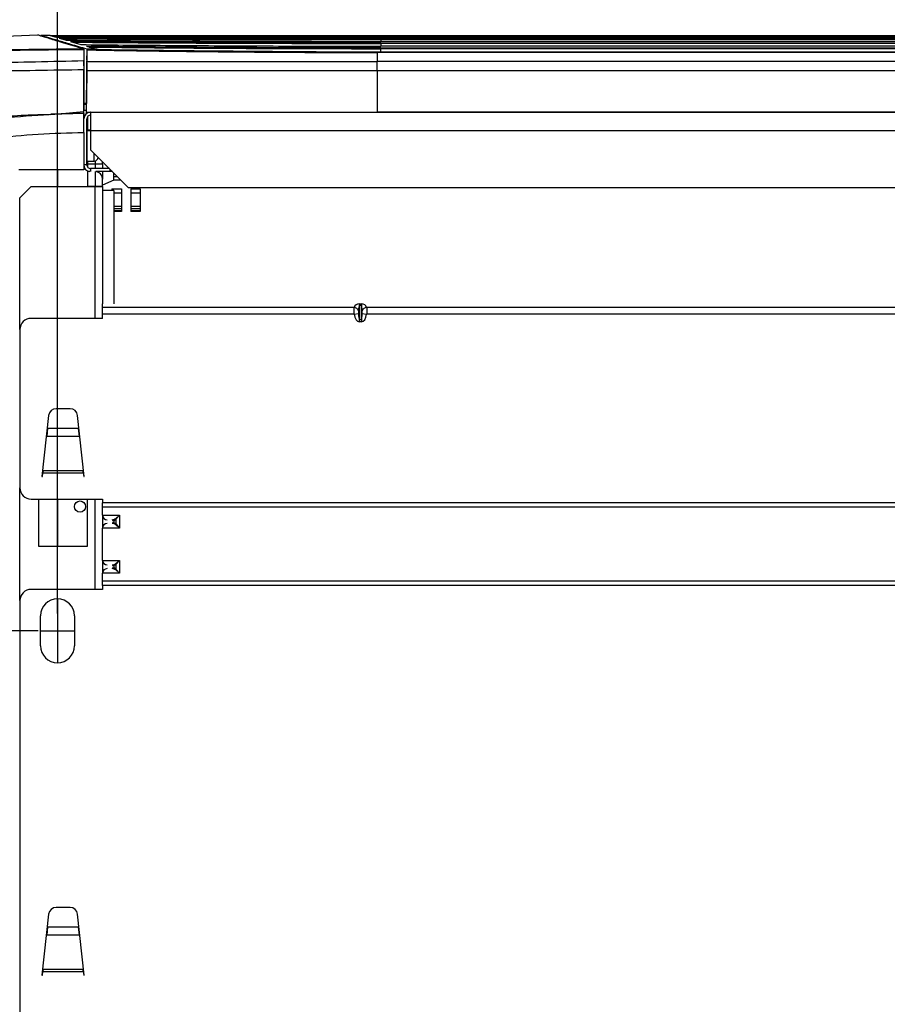
# Model space of a CAD drawing. Units: millimetres. Extents: x 0 to 420, y 0 to 297.
# Drawn here: x 276 to 299, y 210 to 236 of the extents above; entities that cross this region are included whole.
import ezdxf

# ---------------------------------------------------------------- set-up
doc = ezdxf.new("R2010")
doc.units = ezdxf.units.MM
doc.header["$PDSIZE"] = -1
doc.layers.add('1', color=179, linetype='Continuous')
doc.styles.add('SLDTEXTSTYLE2', font='TXT', dxfattribs={"width": 0.605})
doc.dimstyles.new('SLDDIMSTYLE0', dxfattribs={"dimtxt": 3, "dimasz": 3, "dimexe": 0, "dimexo": 0.0625, "dimgap": 0.75, "dimtad": 1, "dimtoh": 1, "dimlfac": 10, "dimrnd": 1e-09, "dimzin": 12, "dimdsep": 46, "dimtxsty": 'SLDTEXTSTYLE2', "dimblk1": 'CLOSED', "dimblk2": 'CLOSED', "dimsah": 1, "dimcen": 0.09, "dimadec": 0, "dimazin": 0, "dimtfac": 1, "dimtofl": 0, "dimtmove": 0, "dimatfit": 3, "dimldrblk": 'CLOSED', "dimfxl": 1, "dimtolj": 1, "dimtzin": 12, "dimarcsym": 0})

# ---------------------------------------------------------------- blocks, each defined once
blk = doc.blocks.new('_CLOSED')
at = {"color": 0, "linetype": 'ByBlock', "lineweight": -2}
for p, q in [((-1, 0.166667), (0, 0)), ((-1, 0.166667), (-1, -0.166667)), ((0, 0), (-1, -0.166667)), ((0, 0), (-1, 0))]:
    blk.add_line(p, q, dxfattribs=at)
blk = doc.blocks.new('*D11')
at = {"layer": '1', "color": 0, "lineweight": -2, "transparency": 16777216}
for p, q in [((276.031, 220.194), (251.699, 220.194)), ((251.699, 209.894), (251.699, 217.194)), ((276.031, 206.894), (251.699, 206.894))]:
    blk.add_line(p, q, dxfattribs=at)
at = {"layer": 'Defpoints', "color": 0, "transparency": 16777216}
for p in [(251.699, 220.194), (276.094, 220.194), (276.094, 206.894)]:
    blk.add_point(p, dxfattribs=at)
at = {"layer": '1', "color": 0, "lineweight": -2, "transparency": 16777216, "xscale": 3, "yscale": 3, "zscale": 3}
for p, rotation in [((251.699, 220.194), 90), ((251.699, 206.894), 270)]:
    blk.add_blockref('_CLOSED', p, dxfattribs=dict(at, rotation=rotation))
at = {"layer": '1', "color": 0, "lineweight": -2, "transparency": 16777216, "insert": (247.949, 213.046), "char_height": 3, "attachment_point": 1, "rotation": 90, "style": 'SLDTEXTSTYLE2'}
blk.add_mtext('\\A1;133', dxfattribs=at)
blk = doc.blocks.new('*D12')
at = {"layer": '1', "transparency": 16777216}
for p, q in [((260.737, 184.724), (260.737, 246.841)), ((276.544, 234.723), (276.544, 246.841)), ((260.737, 246.341), (276.544, 246.341))]:
    blk.add_line(p, q, dxfattribs=at)
at = {"layer": '1', "transparency": 16777216, "xscale": 3, "yscale": 3, "rotation": 180.0000000000004}
blk.add_blockref('_CLOSED', (260.737, 246.341, 1.358), dxfattribs=at)
at = {"layer": '1', "transparency": 16777216, "xscale": 3, "yscale": 3}
blk.add_blockref('_CLOSED', (276.544, 246.341, 1.358), dxfattribs=at)
at = {"layer": '1', "transparency": 16777216, "insert": (265.299, 250.208), "char_height": 3, "attachment_point": 1, "style": 'SLDTEXTSTYLE2'}
blk.add_mtext('158', dxfattribs=at)
blk = doc.blocks.new('*D15')
at = {"layer": '1', "color": 0, "lineweight": -2, "transparency": 16777216}
for p, q in [((276.544, 220.656), (276.544, 246.341)), ((279.544, 246.341), (318.944, 246.341)), ((321.944, 221.106), (321.944, 246.341))]:
    blk.add_line(p, q, dxfattribs=at)
at = {"layer": 'Defpoints', "color": 0, "transparency": 16777216}
for p in [(321.944, 246.341), (321.944, 221.044), (276.544, 220.594)]:
    blk.add_point(p, dxfattribs=at)
at = {"layer": '1', "color": 0, "lineweight": -2, "transparency": 16777216, "xscale": 3, "yscale": 3, "zscale": 3, "rotation": 180}
blk.add_blockref('_CLOSED', (276.544, 246.341), dxfattribs=at)
at = {"layer": '1', "color": 0, "lineweight": -2, "transparency": 16777216, "xscale": 3, "yscale": 3, "zscale": 3}
blk.add_blockref('_CLOSED', (321.944, 246.341), dxfattribs=at)
at = {"layer": '1', "color": 0, "transparency": 16777216, "insert": (296.824, 250.091), "char_height": 3, "attachment_point": 1, "style": 'SLDTEXTSTYLE2'}
blk.add_mtext('\\A1;454', dxfattribs=at)

msp = doc.modelspace()

# ---------------------------------------------------------------- linework, layer by layer
at = {"color": 7, "linetype": 'Continuous', "lineweight": -2}
for p, q in [((273.9858, 235.9419), (276.0172, 236.0286)), ((276.3542, 236.012), (276.1064, 236.012)), ((276.3542, 236.012), (322.3813, 236.012)), ((276.3562, 236.0115), (322.1315, 236.0115)), ((276.3562, 236.0115), (276.3822, 236.0037)), ((276.4131, 235.9943), (276.5214, 235.9611)), ((285.1381, 235.9835), (313.3451, 235.9835)), ((285.1381, 235.9835), (285.1381, 235.9639)), ((313.3451, 235.9639), (285.1381, 235.9639)), ((285.1381, 235.9422), (285.1381, 235.9639)), ((313.3451, 235.9959), (285.1382, 235.9959)), ((313.3451, 235.9959), (285.1382, 235.9959)), ((285.1382, 235.9959), (285.1382, 235.9959)), ((276.5901, 235.94), (276.7783, 235.8826)), ((276.887, 235.8497), (277.1644, 235.7667)), ((277.3178, 235.7214), (277.5822, 235.6444)), ((285.1381, 235.9184), (313.3451, 235.9184)), ((285.1381, 235.9184), (285.1381, 235.8987)), ((313.3451, 235.8987), (285.1381, 235.8987)), ((285.1381, 235.8987), (285.1381, 235.852)), ((285.1381, 235.8167), (313.3451, 235.8167)), ((285.1381, 235.8167), (285.1381, 235.7971)), ((313.3451, 235.7971), (285.1381, 235.7971)), ((285.1381, 235.7971), (285.1381, 235.7241)), ((313.3451, 235.9423), (285.1382, 235.9423)), ((285.1382, 235.9423), (285.1382, 235.9422)), ((313.3451, 235.9422), (285.1382, 235.9422)), ((313.3451, 235.8521), (285.1382, 235.8521)), ((285.1382, 235.8521), (285.1382, 235.852)), ((313.3451, 235.852), (285.1382, 235.852)), ((313.3451, 235.7242), (285.1382, 235.7242)), ((285.1382, 235.7242), (285.1382, 235.7241)), ((313.3451, 235.7241), (285.1382, 235.7241)), ((277.2438, 235.6476), (277.2438, 235.6407)), ((277.2438, 235.6172), (277.2438, 235.6476)), ((277.2438, 235.6254), (277.2438, 234.1885)), ((277.3186, 234.2037), (277.3312, 235.6456)), ((277.3311, 235.6339), (277.5823, 235.6295)), ((277.3312, 235.6456), (277.3312, 235.6444)), ((277.5822, 235.6444), (277.3312, 235.6444)), ((277.5823, 235.6295), (277.6361, 235.6286)), ((321.1573, 235.5547), (285.0411, 235.5547)), ((285.0441, 235.5641), (285.0412, 235.5641)), ((321.1572, 235.5641), (285.0441, 235.5641)), ((285.1381, 235.6772), (313.3451, 235.6772)), ((285.1381, 235.6772), (285.1381, 235.6577)), ((313.3451, 235.6577), (285.1381, 235.6577)), ((285.1381, 235.5641), (285.1381, 235.6577)), ((277.2438, 235.3561), (277.2438, 234.0285)), ((277.2438, 235.2045), (277.2438, 235.3561)), ((277.328, 235.2714), (277.3186, 234.2037)), ((321.1593, 235.3184), (285.0411, 235.3184)), ((277.2438, 233.992), (277.2438, 235.0976)), ((277.2438, 233.9685), (277.2438, 235.0968)), ((277.2438, 235.075), (277.2464, 235.075)), ((277.3166, 233.9737), (277.3262, 235.0702)), ((277.3166, 233.9737), (277.3257, 235.0176)), ((285.0411, 235.071), (285.0411, 233.9737)), ((321.1615, 235.071), (285.0411, 235.071)), ((277.2438, 234.2037), (277.2438, 234.1885)), ((277.2438, 234.2037), (277.2438, 234.1885)), ((277.2438, 234.0285), (277.2438, 234.1885)), ((277.2438, 234.1885), (277.3185, 234.1885)), ((277.3186, 234.2037), (277.244, 234.2037)), ((277.3186, 234.2037), (277.3186, 234.2037)), ((276.3444, 233.899), (276.3478, 233.9184)), ((276.3444, 233.899), (276.3478, 233.9184)), ((277.244, 233.9359), (276.3702, 233.907)), ((276.5731, 233.9237), (277.2438, 233.992)), ((276.7362, 233.9151), (276.7361, 233.9191)), ((276.8579, 233.9201), (276.858, 233.9231)), ((276.8579, 233.9201), (276.858, 233.9231)), ((276.9436, 233.926), (276.9436, 233.9236)), ((277.2438, 234.0285), (277.3171, 234.0285)), ((277.2438, 233.9359), (277.2438, 233.992)), ((277.2438, 233.9359), (277.2438, 233.9685)), ((277.244, 233.9359), (277.244, 233.9358)), ((277.244, 233.9359), (277.244, 233.9359)), ((277.244, 233.9359), (277.244, 233.9359)), ((277.244, 233.9359), (277.244, 233.9359)), ((277.244, 233.894), (277.2744, 233.894)), ((277.3154, 233.9374), (277.3122, 234.0285)), ((277.3166, 233.9737), (277.3166, 233.9737)), ((277.3166, 233.9737), (277.424, 233.9737)), ((277.424, 233.9737), (277.424, 233.9732)), ((277.424, 233.9732), (321.0638, 233.9732)), ((321.0638, 233.9737), (285.0411, 233.9737)), ((277.324, 233.7959), (277.324, 233.7938)), ((277.3438, 233.794), (277.324, 233.794)), ((277.324, 233.7932), (277.324, 233.7938)), ((277.324, 233.4735), (277.324, 233.7938)), ((277.324, 232.5732), (277.324, 233.7932)), ((277.3438, 233.7233), (277.324, 233.7233)), ((277.3438, 233.8531), (277.3438, 233.494)), ((277.2377, 233.4359), (277.244, 233.4359)), ((277.244, 233.4359), (277.244, 232.444)), ((277.244, 233.4359), (277.244, 232.444)), ((277.424, 233.4735), (277.324, 233.4735)), ((277.324, 233.4735), (277.324, 233.4733)), ((277.424, 233.4733), (277.324, 233.4733)), ((277.3438, 233.494), (277.3438, 233.4735)), ((277.424, 233.494), (277.3438, 233.494)), ((321.0638, 233.4732), (277.424, 233.4732)), ((277.424, 233.4732), (277.424, 232.9732)), ((277.324, 232.8733), (277.324, 232.8783)), ((277.424, 232.9732), (278.424, 231.9732)), ((277.324, 232.5732), (277.244, 232.5732)), ((277.324, 232.6733), (277.524, 232.6733)), ((277.324, 232.5938), (277.324, 232.6733)), ((277.324, 232.5938), (277.324, 232.5738)), ((277.324, 232.5738), (277.324, 232.5732)), ((277.3438, 232.6733), (277.3438, 232.594)), ((277.5438, 232.594), (277.3438, 232.594)), ((277.3438, 232.594), (277.3438, 232.5139)), ((277.5438, 232.6753), (277.5438, 232.594)), ((277.7438, 232.594), (277.5438, 232.594)), ((277.5438, 232.594), (277.5438, 232.4737)), ((277.6239, 232.7714), (277.624, 232.7735)), ((277.7438, 232.594), (277.7438, 232.6533)), ((277.7438, 232.594), (277.7438, 232.4737)), ((277.244, 232.444), (275.5171, 232.444)), ((276.5438, 232.444), (276.5438, 231.994)), ((277.244, 232.444), (277.244, 232.444)), ((277.3438, 232.412), (277.3438, 232.394)), ((277.4074, 232.394), (277.3438, 232.394)), ((277.3438, 232.394), (277.3438, 231.994)), ((277.424, 232.4732), (277.424, 232.4737)), ((277.9234, 232.4737), (277.424, 232.4737)), ((277.9239, 232.4732), (277.424, 232.4732)), ((277.424, 232.4732), (277.424, 232.3939)), ((277.5438, 232.394), (277.5438, 231.994)), ((277.944, 232.3932), (277.561, 232.3932)), ((277.7438, 232.3932), (277.7438, 232.194)), ((277.944, 232.3932), (277.944, 232.4532)), ((278.0039, 232.3932), (277.944, 232.3932)), ((278.0438, 232.2552), (278.0438, 232.3533)), ((277.7438, 231.994), (277.7438, 232.194)), ((278.0438, 232.1661), (277.7438, 232.0299)), ((278.0438, 232.1661), (278.0438, 232.2552)), ((278.1419, 232.2552), (278.0438, 232.2552)), ((278.231, 232.1661), (278.0438, 232.1661)), ((275.8438, 231.994), (275.5438, 231.694)), ((275.8438, 231.994), (277.5438, 231.994)), ((277.5438, 231.994), (277.3438, 231.994)), ((277.7438, 231.994), (277.5438, 231.994)), ((277.5438, 231.994), (277.7438, 231.994)), ((277.5438, 228.494), (277.5438, 231.994)), ((277.7438, 231.994), (277.7438, 228.882)), ((278.0438, 231.894), (277.7438, 231.894)), ((277.7438, 231.894), (277.7438, 228.882)), ((277.9938, 231.9349), (278.2438, 231.9349)), ((277.9938, 231.9349), (277.9938, 231.894)), ((278.0438, 231.894), (278.0438, 228.882)), ((278.2438, 231.8185), (278.0438, 231.8185)), ((278.2438, 231.9349), (278.2438, 231.3298)), ((278.424, 231.9732), (320.0638, 231.9732)), ((278.4938, 231.9349), (278.7438, 231.9349)), ((278.4938, 231.9349), (278.4938, 231.3298)), ((278.7438, 231.8185), (278.4938, 231.8185)), ((278.7438, 231.9349), (278.7438, 231.3298)), ((275.5438, 228.194), (275.5438, 231.694)), ((278.2438, 231.4659), (278.0438, 231.4659)), ((278.2438, 231.4077), (278.0438, 231.4077)), ((278.2438, 231.3516), (278.0438, 231.3516)), ((278.2438, 231.3298), (278.0438, 231.3298)), ((278.7438, 231.4659), (278.4938, 231.4659)), ((278.7438, 231.4077), (278.4938, 231.4077)), ((278.7438, 231.3516), (278.4938, 231.3516)), ((278.7438, 231.3298), (278.4938, 231.3298)), ((277.7438, 228.7848), (277.7438, 228.882)), ((284.4277, 228.7848), (277.7438, 228.7848)), ((277.7438, 228.6066), (277.7438, 228.7848)), ((284.5638, 228.8782), (284.5638, 228.834)), ((284.5638, 228.8782), (284.6238, 228.8782)), ((284.5638, 228.834), (284.5638, 228.4637)), ((284.6238, 228.834), (284.5638, 228.834)), ((284.6238, 228.8782), (284.6238, 228.834)), ((284.6238, 228.4637), (284.6238, 228.834)), ((313.7276, 228.7848), (284.76, 228.7848)), ((277.7438, 228.494), (275.8438, 228.494)), ((277.7438, 228.494), (277.7438, 228.6066)), ((284.4277, 228.6066), (277.7438, 228.6066)), ((284.4277, 228.6066), (284.5444, 228.6212)), ((284.5638, 228.4637), (284.5638, 228.401)), ((284.5638, 228.4637), (284.6238, 228.4637)), ((284.6238, 228.401), (284.5638, 228.401)), ((284.6238, 228.4637), (284.6238, 228.401)), ((284.6433, 228.6212), (284.76, 228.6066)), ((313.7276, 228.6066), (284.76, 228.6066)), ((275.5438, 228.194), (275.5438, 223.994)), ((276.8798, 226.094), (276.5079, 226.094)), ((276.3091, 225.9161), (276.1288, 224.294)), ((277.2588, 224.294), (277.0786, 225.9161)), ((276.2685, 225.3535), (276.2935, 225.5662)), ((277.0942, 225.5662), (276.2935, 225.5662)), ((277.0942, 225.5662), (277.1192, 225.3535)), ((277.1192, 225.3535), (276.2685, 225.3535)), ((277.2422, 224.444), (276.1455, 224.444)), ((276.1615, 224.444), (276.1556, 224.394)), ((277.2321, 224.394), (277.2262, 224.444)), ((276.1288, 224.294), (276.1438, 224.294)), ((276.1438, 224.294), (276.1556, 224.394)), ((276.1556, 224.394), (277.2321, 224.394)), ((277.2321, 224.394), (277.2438, 224.294)), ((277.2438, 224.294), (277.2588, 224.294)), ((275.5438, 220.994), (275.5438, 223.994)), ((275.8438, 223.694), (277.7438, 223.694)), ((276.0438, 223.694), (276.0438, 222.444)), ((276.5438, 223.694), (276.5438, 222.444)), ((277.3438, 222.444), (277.3438, 223.694)), ((277.5438, 221.294), (277.5438, 223.694)), ((277.7438, 223.694), (277.7438, 223.594)), ((320.7438, 223.594), (277.7438, 223.594)), ((277.7438, 223.4785), (277.7438, 223.594)), ((320.7438, 223.4785), (277.7438, 223.4785)), ((277.7438, 223.264), (277.7438, 223.4785)), ((277.7438, 223.264), (277.7438, 222.924)), ((277.7438, 223.264), (277.7438, 222.924)), ((277.7438, 223.264), (278.1936, 223.264)), ((278.0946, 223.1791), (278.1936, 223.264)), ((278.1936, 223.264), (278.1087, 223.165)), ((278.1087, 223.023), (278.1087, 223.165)), ((278.1936, 223.264), (278.1936, 222.924)), ((278.1936, 222.924), (277.7438, 222.924)), ((277.7438, 222.064), (277.7438, 222.924)), ((278.0438, 223.1282), (278.0438, 223.0597)), ((278.1936, 222.924), (278.0946, 223.0088)), ((278.1087, 223.023), (278.1936, 222.924)), ((276.0438, 222.444), (277.3438, 222.444)), ((277.7438, 222.064), (277.7438, 221.724)), ((277.7438, 222.064), (277.7438, 221.724)), ((277.7438, 222.064), (278.1936, 222.064)), ((278.0438, 221.9282), (278.0438, 221.8597)), ((278.0946, 221.9791), (278.1936, 222.064)), ((278.1936, 222.064), (278.1087, 221.965)), ((278.1087, 221.823), (278.1087, 221.965)), ((278.1087, 221.823), (278.1936, 221.724)), ((278.1936, 222.064), (278.1936, 221.724)), ((278.1936, 221.724), (277.7438, 221.724)), ((277.7438, 221.5094), (277.7438, 221.724)), ((278.1936, 221.724), (278.0946, 221.8088)), ((320.7438, 221.5094), (277.7438, 221.5094)), ((277.7438, 221.394), (277.7438, 221.5094)), ((277.7438, 221.394), (277.7438, 221.294)), ((320.7438, 221.394), (277.7438, 221.394)), ((277.7438, 221.294), (275.8438, 221.294)), ((276.5438, 221.044), (276.5438, 219.344)), ((275.5438, 220.994), (275.5438, 205.394)), ((276.0938, 219.794), (276.0938, 220.594)), ((276.9938, 220.594), (276.9938, 219.794)), ((276.3091, 212.6661), (276.1288, 211.044)), ((276.8798, 212.844), (276.5079, 212.844)), ((277.2588, 211.044), (277.0786, 212.6661)), ((276.2685, 212.1035), (276.2935, 212.3162)), ((277.0942, 212.3162), (276.2935, 212.3162)), ((277.0942, 212.3162), (277.1192, 212.1035)), ((277.1192, 212.1035), (276.2685, 212.1035)), ((276.1438, 211.044), (276.1556, 211.144)), ((277.2422, 211.194), (276.1455, 211.194)), ((276.1615, 211.194), (276.1556, 211.144)), ((276.1556, 211.144), (277.2321, 211.144)), ((277.2321, 211.144), (277.2262, 211.194)), ((277.2286, 211.174), (277.2444, 211.174)), ((277.2321, 211.144), (277.2438, 211.044)), ((276.1288, 211.044), (276.1438, 211.044)), ((277.2533, 211.094), (277.238, 211.094)), ((277.2438, 211.044), (277.2588, 211.044))]:
    msp.add_line(p, q, dxfattribs=at)
at = {"color": 7, "linetype": 'Continuous', "lineweight": -2, "flags": 128}
for points in [[(277.424, 233.9732), (277.424, 233.9636), (277.424, 233.9351), (277.424, 233.8889), (277.424, 233.8267), (277.424, 233.7509), (277.424, 233.6645), (277.424, 233.5707), (277.424, 233.4732)], [(277.324, 233.4733), (277.324, 233.4633), (277.324, 233.4197), (277.324, 233.3454), (277.324, 233.2469), (277.324, 233.1329), (277.324, 233.0137), (277.324, 232.8998), (277.324, 232.8012), (277.324, 232.7269), (277.324, 232.6833), (277.324, 232.6733)], [(277.324, 233.2683), (277.324, 233.2733), (277.324, 233.2581), (277.324, 233.2147), (277.324, 233.1498), (277.324, 233.0733), (277.324, 232.9968), (277.324, 232.9319), (277.324, 232.8885), (277.324, 232.8733), (277.324, 232.8733)], [(277.524, 232.6733), (277.524, 232.6833), (277.524, 232.7269), (277.524, 232.8012), (277.524, 232.8732)]]:
    msp.add_lwpolyline(points, dxfattribs=at)
at = {"color": 7, "linetype": 'Continuous', "lineweight": -2}
msp.add_circle((277.1438, 223.494), 0.15, dxfattribs=at)
for centre, radius, start, end in [((277.424, 233.7938), 0.18, 91.84965, 178.79706), ((277.424, 233.7932), 0.18, 90, 178.79706), ((277.424, 233.7932), 0.1, 90, 179.99887), ((277.424, 232.5732), 0.18, 179.99887, 264.71987), ((277.424, 232.5732), 0.1, 179.99887, 270), ((277.524, 232.7733), 0.1, 270, 360), ((277.5438, 232.194), 0.2, 360, 84.991), ((284.4237, 228.6599), 0.125, 15.10384, 88.19407), ((284.7639, 228.6599), 0.125, 91.80593, 164.89616), ((275.8438, 228.194), 0.3, 90, 180), ((276.5079, 225.894), 0.2, 90, 173.65981), ((276.8798, 225.894), 0.2, 6.34019, 90), ((275.8438, 223.994), 0.3, 180, 270), ((277.8638, 223.264), 0.12, 180, 270), ((278.0097, 223.264), 0.14, 270, 315), ((278.0795, 223.1499), 0.0328, 27.27378, 62.72622), ((277.8638, 222.924), 0.12, 90, 180), ((278.0097, 222.924), 0.14, 45, 90), ((278.0795, 223.038), 0.0328, 297.27378, 332.72622), ((277.8638, 222.064), 0.12, 180, 270), ((277.8638, 221.724), 0.12, 90, 180), ((278.0097, 222.064), 0.14, 270, 315), ((278.0097, 221.724), 0.14, 45, 90), ((278.0795, 221.9499), 0.0328, 27.27378, 62.72622), ((278.0795, 221.838), 0.0328, 297.27378, 332.72622), ((275.8438, 220.994), 0.3, 90, 180), ((276.5438, 220.594), 0.45, 0, 180), ((276.5438, 219.794), 0.45, 180, 0), ((276.5079, 212.644), 0.2, 90, 173.65981), ((276.8798, 212.644), 0.2, 6.34019, 90)]:
    msp.add_arc(centre, radius, start, end, dxfattribs=at)
for centre, major_axis, ratio, start_param, end_param in [((277.424, 232.5738), (0.001, 0.1), 0.9998304, 1.5812928, 3.1520891), ((284.5638, 228.7565), (0.14, 0), 0.8688837, 1.5707963, 2.9069226), ((284.5638, 228.6496), (0, 0.1843), 0.1084931, 0, 1.3361263), ((284.6238, 228.7565), (0.14, 0), 0.8688837, 0.23467, 1.5707963), ((284.6238, 228.6496), (0, 0.1843), 0.1084931, 4.947059, 6.2831853), ((284.5638, 228.6689), (0, 0.2679), 0.5224986, 1.8054664, 3.1415927), ((284.5638, 228.6689), (0, 0.2052), 0.0974452, 1.8054664, 3.1415927), ((284.6238, 228.6689), (0, 0.2052), 0.0974452, 3.1415927, 4.4777189), ((284.6238, 228.6689), (0, -0.2679), 0.5224986, 0, 1.3361263), ((277.9956, 223.264), (0.14, 0), 0.8571429, 4.712389, 5.4977871), ((277.9956, 222.924), (0.14, 0), 0.8571429, 0.7853982, 1.5707963), ((277.9956, 222.064), (0.14, 0), 0.8571429, 4.712389, 5.4977871), ((277.9956, 221.724), (0.14, 0), 0.8571429, 0.7853982, 1.5707963)]:
    msp.add_ellipse(centre, major_axis=major_axis, ratio=ratio, start_param=start_param, end_param=end_param, dxfattribs=at)
for points, knots in [([(276.0172, 236.0286), (276.0211, 236.0273), (276.0289, 236.0247), (276.0906, 236.0054), (276.1883, 235.9753), (276.3243, 235.9335), (276.4963, 235.8806), (276.7044, 235.8172), (276.9468, 235.7441), (277.1385, 235.6871), (277.2345, 235.6585)], [0, 0, 0, 0, 0.1257744, 0.2519163, 0.3776895, 0.5038225, 0.6270268, 0.7505653, 0.8751147, 1, 1, 1, 1]), ([(276.0172, 236.0286), (276.0219, 236.0271), (276.0313, 236.024), (276.066, 236.0131), (276.1017, 236.002), (276.1043, 236.0012)], [0, 0, 0, 0, 0.4804901, 0.9623841, 1, 1, 1, 1]), ([(277.3312, 235.6456), (277.1827, 235.6889), (276.8845, 235.7758), (276.5465, 235.8777), (276.2956, 235.9543), (276.1376, 236.0029), (276.1167, 236.009), (276.1064, 236.012)], [0, 0, 0, 0, 0.1965222, 0.3943719, 0.5964749, 0.8000779, 1, 1, 1, 1]), ([(276.3822, 236.0037), (277.0854, 236.0027), (278.4922, 236.0006), (280.6557, 235.9981), (282.8713, 235.9962), (284.3824, 235.996), (285.1382, 235.9959)], [0, 0, 0, 0, 0.2413572, 0.4828034, 0.7413466, 1, 1, 1, 1]), ([(285.1381, 235.9835), (284.411, 235.9837), (282.9564, 235.984), (280.7745, 235.9862), (278.5926, 235.9897), (277.1397, 235.9927), (276.4131, 235.9943)], [0, 0, 0, 0, 0.2497549, 0.4996066, 0.7497538, 1, 1, 1, 1]), ([(276.4776, 235.9745), (277.3981, 235.9726), (279.2992, 235.9687), (282.1873, 235.9647), (284.1543, 235.9641), (285.1381, 235.9639)], [0, 0, 0, 0, 0.3193418, 0.6595481, 1, 1, 1, 1]), ([(276.5214, 235.9611), (277.1292, 235.9587), (278.4899, 235.9535), (280.6074, 235.9474), (282.8722, 235.9431), (284.3828, 235.9425), (285.1382, 235.9422)], [0, 0, 0, 0, 0.2120689, 0.4747129, 0.7373565, 1, 1, 1, 1]), ([(285.1381, 235.9184), (284.4257, 235.9186), (283.0006, 235.9192), (280.8628, 235.9237), (278.7251, 235.9304), (277.3018, 235.9368), (276.5901, 235.94)], [0, 0, 0, 0, 0.2497153, 0.499544, 0.7497144, 1, 1, 1, 1]), ([(276.6555, 235.9201), (277.5772, 235.9161), (279.449, 235.9079), (282.2781, 235.9003), (284.1845, 235.8993), (285.1381, 235.8987)], [0, 0, 0, 0, 0.3265565, 0.6631419, 1, 1, 1, 1]), ([(276.7783, 235.8826), (277.3007, 235.8792), (278.5756, 235.8708), (280.6072, 235.8607), (282.8719, 235.8534), (284.3827, 235.8525), (285.1382, 235.852)], [0, 0, 0, 0, 0.1879318, 0.4586213, 0.729311, 1, 1, 1, 1]), ([(285.1381, 235.8167), (284.4504, 235.8171), (283.0748, 235.818), (281.0111, 235.8247), (278.9476, 235.835), (277.574, 235.8448), (276.887, 235.8497)], [0, 0, 0, 0, 0.2496713, 0.499474, 0.7496725, 1, 1, 1, 1]), ([(276.9539, 235.8297), (277.8773, 235.8233), (279.6998, 235.8106), (282.4296, 235.7994), (284.235, 235.7979), (285.1381, 235.7971)], [0, 0, 0, 0, 0.3391235, 0.6694109, 1, 1, 1, 1]), ([(277.1644, 235.7667), (277.5354, 235.763), (278.6661, 235.7518), (280.5607, 235.7375), (282.8484, 235.7262), (284.3749, 235.7248), (285.1382, 235.7241)], [0, 0, 0, 0, 0.1399995, 0.4266668, 0.7133335, 1, 1, 1, 1]), ([(285.1381, 235.6772), (284.4863, 235.6778), (283.1824, 235.6789), (281.2264, 235.6878), (279.2704, 235.7014), (277.9688, 235.7148), (277.3178, 235.7214)], [0, 0, 0, 0, 0.2496239, 0.4993977, 0.7496231, 1, 1, 1, 1]), ([(277.387, 235.7013), (278.3124, 235.6921), (280.0636, 235.6748), (282.6494, 235.6605), (284.3083, 235.6586), (285.1381, 235.6577)], [0, 0, 0, 0, 0.3589385, 0.6793139, 1, 1, 1, 1]), ([(265.278, 234.9894), (265.7733, 235.0505), (266.7643, 235.1727), (268.256, 235.3111), (269.7508, 235.4213), (271.2495, 235.5044), (272.7487, 235.5648), (274.2467, 235.6044), (275.74, 235.6247), (276.7426, 235.6354), (277.2438, 235.6407)], [0, 0, 0, 0, 0.12383788, 0.24777577, 0.37290266, 0.49800919, 0.62321134, 0.74881615, 0.8744162, 1, 1, 1, 1]), ([(277.2438, 235.6476), (276.8495, 235.6432), (276.0603, 235.6345), (275.2765, 235.6241), (274.8844, 235.6189)], [0, 0, 0, 0, 0.4996944, 1, 1, 1, 1]), ([(274.9226, 235.6297), (275.3065, 235.6349), (276.0745, 235.6453), (276.8478, 235.6541), (277.2345, 235.6585)], [0, 0, 0, 0, 0.499895, 1, 1, 1, 1]), ([(277.2438, 235.6407), (277.2438, 235.5716), (277.2438, 235.436), (277.2438, 235.376), (277.2438, 235.3467)], [0, 0, 0, 0, 0.5103618, 1, 1, 1, 1]), ([(277.2438, 235.6254), (277.2438, 235.6244), (277.2438, 235.6216), (277.2438, 235.6189), (277.2438, 235.6172)], [0, 0, 0, 0, 0.3989159, 1, 1, 1, 1]), ([(277.3287, 235.3575), (277.3288, 235.3665), (277.3291, 235.3972), (277.3299, 235.4984), (277.3308, 235.5962), (277.3311, 235.6256)], [0, 0, 0, 0, 0.2271346, 0.7679149, 1, 1, 1, 1]), ([(277.3311, 235.6339), (277.3311, 235.6353), (277.3312, 235.6383), (277.3312, 235.6417), (277.3312, 235.6438), (277.3312, 235.6444)], [0, 0, 0, 0, 0.4158937, 0.8317875, 1, 1, 1, 1]), ([(277.3311, 235.6339), (277.3311, 235.6334), (277.3311, 235.6322), (277.3311, 235.6302), (277.3311, 235.6279), (277.3311, 235.6263), (277.3311, 235.6256)], [0, 0, 0, 0, 0.16874148, 0.44582766, 0.72291383, 1, 1, 1, 1]), ([(277.3311, 235.6256), (277.9699, 235.6153), (279.2498, 235.5948), (281.1788, 235.5739), (283.1101, 235.559), (284.3983, 235.5561), (285.0411, 235.5547)], [0, 0, 0, 0, 0.2497186, 0.5002398, 0.7505992, 1, 1, 1, 1]), ([(277.6361, 235.6286), (277.6271, 235.6312), (277.6135, 235.6351), (277.5956, 235.6405), (277.5867, 235.6431), (277.5822, 235.6444)], [0, 0, 0, 0, 0.499994, 0.7499961, 1, 1, 1, 1]), ([(285.0412, 235.5641), (284.4224, 235.5661), (283.1848, 235.57), (281.3312, 235.5876), (279.48, 235.6033), (278.2508, 235.6201), (277.6361, 235.6286)], [0, 0, 0, 0, 0.2499961, 0.5000139, 0.7499921, 1, 1, 1, 1]), ([(285.0412, 235.5641), (285.0412, 235.5624), (285.0411, 235.5592), (285.0411, 235.5561), (285.0411, 235.5547)], [0, 0, 0, 0, 0.5599988, 1, 1, 1, 1]), ([(285.0411, 235.5547), (285.0411, 235.5078), (285.0411, 235.4148), (285.0411, 235.3164), (285.0411, 235.3173), (285.0411, 235.3179)], [0, 0, 0, 0, 0.2833497, 0.56191887, 1, 1, 1, 1]), ([(269.5635, 235.0629), (270.0451, 235.0933), (271.3498, 235.1755), (273.4853, 235.261), (275.5651, 235.3033), (276.8177, 235.3311), (277.2438, 235.3406)], [0, 0, 0, 0, 0.1888695, 0.5115652, 0.8338017, 1, 1, 1, 1]), ([(277.2438, 235.3406), (277.2438, 235.3407), (277.2438, 235.3411), (277.2438, 235.299), (277.2438, 235.2303), (277.2438, 235.1575), (277.2438, 235.1112), (277.2438, 235.0976)], [0, 0, 0, 0, 0.2265602, 0.4531217, 0.6796591, 0.9062238, 1, 1, 1, 1]), ([(277.2438, 235.331), (277.2438, 235.3266), (277.2438, 235.3113), (277.2438, 235.3284), (277.2438, 235.3406)], [0, 0, 0, 0, 0.2869739, 1, 1, 1, 1]), ([(277.2438, 235.2045), (277.2438, 235.1835), (277.2438, 235.1377), (277.2438, 235.1206), (277.2438, 235.1113)], [0, 0, 0, 0, 0.4587197, 1, 1, 1, 1]), ([(277.3261, 235.0584), (277.3261, 235.0635), (277.3264, 235.0881), (277.3271, 235.1745), (277.3278, 235.2569), (277.328, 235.2714)], [0, 0, 0, 0, 0.1763225, 0.8544015, 1, 1, 1, 1]), ([(277.3262, 235.0702), (277.3265, 235.1029), (277.3271, 235.1681), (277.3278, 235.2475), (277.3282, 235.3011), (277.3284, 235.3188), (277.3284, 235.3173), (277.3284, 235.3169)], [0, 0, 0, 0, 0.2303763, 0.4607527, 0.6911251, 0.9214915, 1, 1, 1, 1]), ([(277.3284, 235.3169), (277.3282, 235.3044), (277.3281, 235.2905), (277.3284, 235.3196), (277.3284, 235.3225)], [0, 0, 0, 0, 0.9003108, 1, 1, 1, 1]), ([(277.3284, 235.3169), (277.6787, 235.3164), (278.9565, 235.3147), (281.1616, 235.3135), (283.3822, 235.3148), (284.6753, 235.3172), (285.0411, 235.3179)], [0, 0, 0, 0, 0.1362795, 0.4970104, 0.8577329, 1, 1, 1, 1]), ([(285.0411, 235.071), (285.0411, 235.1061), (285.041, 235.1763), (285.041, 235.2585), (285.041, 235.3127), (285.0411, 235.3161), (285.0411, 235.3179)], [0, 0, 0, 0, 0.2499994, 0.4999997, 0.7499999, 1, 1, 1, 1]), ([(277.2438, 235.0976), (276.8174, 235.0899), (275.5632, 235.067), (273.4797, 235.0509), (271.3401, 235.0101), (270.0331, 234.9616), (269.5509, 234.938), (269.5509, 234.938)], [0, 0, 0, 0, 0.16599256, 0.48826262, 0.81112957, 0.99999922, 1, 1, 1, 1]), ([(277.2438, 235.0763), (277.2438, 235.0756), (277.2438, 235.0493), (277.2438, 235.0734), (277.2438, 235.0968)], [0, 0, 0, 0, 0.0279726, 1, 1, 1, 1]), ([(277.3257, 235.0176), (277.3257, 235.0067), (277.3255, 234.9929), (277.3258, 235.018), (277.3258, 235.0234)], [0, 0, 0, 0, 0.7861848, 1, 1, 1, 1]), ([(285.0411, 235.071), (284.6755, 235.0704), (283.3823, 235.0681), (281.1617, 235.0669), (278.9557, 235.0682), (277.6772, 235.0698), (277.3262, 235.0702)], [0, 0, 0, 0, 0.1421769, 0.5028489, 0.8635209, 1, 1, 1, 1]), ([(277.2438, 233.9359), (277.2438, 233.9359), (276.8353, 233.9317), (276.0174, 233.8947), (274.5936, 233.7662), (272.9692, 233.5818), (271.161, 233.2525), (269.3708, 232.8203), (268.2042, 232.4395), (267.6198, 232.2487)], [0, 0, 0, 0, 0.0000006, 0.1249589, 0.2502133, 0.4372207, 0.6247754, 0.8120318, 1, 1, 1, 1]), ([(276.3702, 233.907), (276.1392, 233.9008), (275.3858, 233.8808), (274.1135, 233.7651), (273.0797, 233.6126), (272.5628, 233.5363)], [0, 0, 0, 0, 0.1810872, 0.5905436, 1, 1, 1, 1]), ([(277.082, 233.9335), (276.9661, 233.9316), (276.7325, 233.9279), (276.4914, 233.9207), (276.3699, 233.917)], [0, 0, 0, 0, 0.4958534, 1, 1, 1, 1]), ([(277.2436, 233.9358), (277.2426, 233.9284), (277.241, 233.9168), (277.2394, 233.8559), (277.2381, 233.7787), (277.2374, 233.6752), (277.2372, 233.5517), (277.2375, 233.4762), (277.2377, 233.4359)], [0, 0, 0, 0, 0.2319466, 0.3605783, 0.4925342, 0.7071746, 0.8439213, 1, 1, 1, 1]), ([(277.244, 233.4359), (277.2439, 233.4996), (277.2439, 233.5967), (277.2439, 233.7129), (277.244, 233.8082), (277.2439, 233.8813), (277.2439, 233.9264), (277.2439, 233.9326), (277.244, 233.9358)], [0, 0, 0, 0, 0.2460193, 0.3747979, 0.5070475, 0.7199607, 0.8571238, 1, 1, 1, 1]), ([(267.7749, 231.7764), (268.3473, 231.9633), (269.4943, 232.3378), (271.2536, 232.7625), (273.0358, 233.0878), (274.6333, 233.2669), (276.0341, 233.3987), (276.8362, 233.4235), (277.2377, 233.4359)], [0, 0, 0, 0, 0.1872502, 0.3752219, 0.5624767, 0.7504087, 0.8751054, 1, 1, 1, 1]), ([(284.4277, 228.6066), (284.4274, 228.6138), (284.426, 228.6431), (284.4253, 228.6931), (284.4253, 228.7493), (284.4269, 228.773), (284.4277, 228.7848)], [0, 0, 0, 0, 0.0986068, 0.401142, 0.7008301, 1, 1, 1, 1]), ([(284.5444, 228.6925), (284.5443, 228.6859), (284.544, 228.6721), (284.5441, 228.6506), (284.5441, 228.6333), (284.5443, 228.6235), (284.5444, 228.6212)], [0, 0, 0, 0, 0.2906541, 0.6039575, 0.9089846, 1, 1, 1, 1]), ([(284.6433, 228.6212), (284.6433, 228.6235), (284.6435, 228.6333), (284.6436, 228.6506), (284.6436, 228.6721), (284.6434, 228.6859), (284.6433, 228.6925)], [0, 0, 0, 0, 0.0910154, 0.3960425, 0.7093459, 1, 1, 1, 1]), ([(284.76, 228.7848), (284.7608, 228.773), (284.7624, 228.7493), (284.7624, 228.6931), (284.7616, 228.6431), (284.7603, 228.6138), (284.76, 228.6066)], [0, 0, 0, 0, 0.2991699, 0.598858, 0.9013932, 1, 1, 1, 1])]:
    msp.add_open_spline(points, degree=3, knots=knots, dxfattribs=at)
at = {"layer": '1', "lineweight": -2}
msp.add_line((276.0938, 220.194), (276.9938, 220.194), dxfattribs=at)

# ---------------------------------------------------------------- dimensions: what is measured, and where the dimension line sits
at = {"layer": '1'}
dim = msp.add_linear_dim(base=(276.5438, 246.3413), p1=(260.7375, 183.7245), p2=(276.5438, 233.7233), text='158', dimstyle='SLDDIMSTYLE0', dxfattribs=at)
dim.commit()
dim.dimension.update_dxf_attribs({"geometry": '*D12', "text_midpoint": (268.7366, 246.3413), "dimtype": 160})
dim = msp.add_linear_dim(base=(321.9438, 246.3413), p1=(276.5438, 220.594), p2=(321.9438, 221.044), dimstyle='SLDDIMSTYLE0', dxfattribs=at)
dim.commit()
dim.dimension.update_dxf_attribs({"geometry": '*D15', "text_midpoint": (299.2438, 246.3413), "dimtype": 160})
at = {"layer": '1', "lineweight": -2}
dim = msp.add_linear_dim(base=(251.6992, 220.194), p1=(276.0938, 206.894), p2=(276.0938, 220.194), angle=90, dimstyle='SLDDIMSTYLE0', dxfattribs=at)
dim.commit()
dim.dimension.update_dxf_attribs({"geometry": '*D11', "text_midpoint": (251.6992, 215.1633), "dimtype": 160})

doc.saveas('drawing.dxf')
